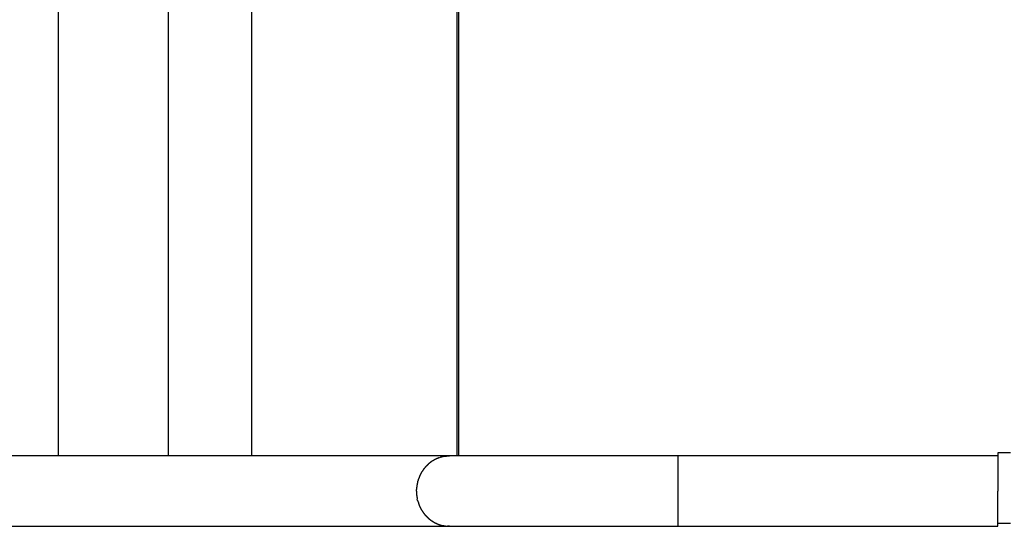
# Model space of a CAD drawing. Extents: x -46.8 to 46.8, y -28.3 to 28.3.
# Drawn here: x -27.3 to -22.5, y 4.7 to 7.2 of the extents above; entities that cross this region are included whole.
import ezdxf

# ---------------------------------------------------------------- set-up
doc = ezdxf.new("R2010")
doc.units = 0
doc.layers.get('0').update_dxf_attribs({"linetype": 'CONTINUOUS'})

msp = doc.modelspace()

# ---------------------------------------------------------------- linework, layer by layer
at = {"color": 0}
for points in [[(-27.0849, 5.0589), (-27.0849, 9.2418)], [(-26.5568, 5.0589), (-26.5568, 9.2418)], [(-26.1568, 5.0589), (-26.1568, 9.2418)], [(-25.1719, 5.0589), (-25.1719, 9.2418)], [(-25.1628, 5.0589), (-25.1628, 9.2418)], [(-25.2085, 5.0589), (-36.2876, 5.0589)], [(-25.2278, 5.0569), (-25.2278, 5.0569), (-25.2284, 5.0567), (-25.2293, 5.0567), (-25.2302, 5.0566), (-25.2311, 5.0566), (-25.232, 5.0563), (-25.2329, 5.0563), (-25.2338, 5.0562), (-25.235, 5.0562), (-25.2359, 5.0559), (-25.2368, 5.0559), (-25.2377, 5.0556), (-25.2388, 5.0556), (-25.2397, 5.0553), (-25.2406, 5.0553), (-25.2415, 5.0551), (-25.2424, 5.0551)], [(-25.2278, 5.0569), (-25.2278, 5.0569), (-25.2284, 5.0567), (-25.2293, 5.0567), (-25.2302, 5.0566), (-25.2311, 5.0566), (-25.232, 5.0563), (-25.2329, 5.0563), (-25.2338, 5.0562), (-25.235, 5.0562), (-25.2359, 5.0559), (-25.2368, 5.0559), (-25.2377, 5.0556), (-25.2388, 5.0556), (-25.2397, 5.0553), (-25.2406, 5.0553), (-25.2415, 5.0551), (-25.2424, 5.0551)], [(-25.2084, 5.0583), (-25.2084, 5.0583), (-25.2092, 5.0581), (-25.2102, 5.0581), (-25.2113, 5.058), (-25.2125, 5.058), (-25.2137, 5.0577), (-25.215, 5.0577), (-25.2162, 5.0577), (-25.2177, 5.0577), (-25.2189, 5.0574), (-25.2203, 5.0574), (-25.2215, 5.0572), (-25.2229, 5.0572), (-25.224, 5.0571), (-25.2252, 5.0571), (-25.2262, 5.0571), (-25.2273, 5.0571)], [(-25.2084, 5.0583), (-25.2084, 5.0583), (-25.2092, 5.0581), (-25.2102, 5.0581), (-25.2113, 5.058), (-25.2125, 5.058), (-25.2137, 5.0577), (-25.215, 5.0577), (-25.2162, 5.0577), (-25.2177, 5.0577), (-25.2189, 5.0574), (-25.2203, 5.0574), (-25.2215, 5.0572), (-25.2229, 5.0572), (-25.224, 5.0571), (-25.2252, 5.0571), (-25.2262, 5.0571), (-25.2273, 5.0571)], [(-24.1105, 5.0589), (-25.2085, 5.0589)], [(-24.1105, 4.8903), (-24.1105, 5.0589)], [(-22.5759, 5.0589), (-24.1105, 5.0589)], [(-22.5759, 5.0738), (-22.5759, 4.8903)], [(-22.5149, 5.0738), (-22.5759, 5.0738)], [(-25.3193, 5.0108), (-25.3193, 5.0108), (-25.3195, 5.0103), (-25.3198, 5.01), (-25.3201, 5.0097), (-25.3204, 5.0094), (-25.3207, 5.0088), (-25.3212, 5.0085), (-25.3215, 5.008), (-25.3221, 5.0077), (-25.3224, 5.0071), (-25.3229, 5.0067), (-25.3232, 5.0061), (-25.3238, 5.0058), (-25.3241, 5.0052), (-25.3244, 5.0049), (-25.3247, 5.0045), (-25.3252, 5.0042)], [(-25.3193, 5.0108), (-25.3193, 5.0108), (-25.3195, 5.0103), (-25.3198, 5.01), (-25.3201, 5.0097), (-25.3204, 5.0094), (-25.3207, 5.0088), (-25.3212, 5.0085), (-25.3215, 5.008), (-25.3221, 5.0077), (-25.3224, 5.0071), (-25.3229, 5.0067), (-25.3232, 5.0061), (-25.3238, 5.0058), (-25.3241, 5.0052), (-25.3244, 5.0049), (-25.3247, 5.0045), (-25.3252, 5.0042)], [(-25.3131, 5.0169), (-25.3131, 5.0169), (-25.3133, 5.0164), (-25.3136, 5.0161), (-25.3139, 5.0157), (-25.3143, 5.0154), (-25.3146, 5.0148), (-25.3152, 5.0145), (-25.3157, 5.0139), (-25.3163, 5.0136), (-25.3166, 5.013), (-25.3172, 5.0125), (-25.3175, 5.0119), (-25.3181, 5.0116), (-25.3184, 5.0112), (-25.3188, 5.0109), (-25.3191, 5.0106), (-25.3196, 5.0104)], [(-25.3131, 5.0169), (-25.3131, 5.0169), (-25.3133, 5.0164), (-25.3136, 5.0161), (-25.3139, 5.0157), (-25.3143, 5.0154), (-25.3146, 5.0148), (-25.3152, 5.0145), (-25.3157, 5.0139), (-25.3163, 5.0136), (-25.3166, 5.013), (-25.3172, 5.0125), (-25.3175, 5.0119), (-25.3181, 5.0116), (-25.3184, 5.0112), (-25.3188, 5.0109), (-25.3191, 5.0106), (-25.3196, 5.0104)], [(-25.3061, 5.0233), (-25.3061, 5.0233), (-25.3064, 5.0229), (-25.3068, 5.0226), (-25.3071, 5.0222), (-25.3077, 5.0219), (-25.308, 5.0213), (-25.3086, 5.021), (-25.3091, 5.0204), (-25.3097, 5.0201), (-25.31, 5.0195), (-25.3106, 5.0191), (-25.311, 5.0185), (-25.3116, 5.0182), (-25.3119, 5.0178), (-25.3123, 5.0175), (-25.3126, 5.0172), (-25.3131, 5.017)], [(-25.3061, 5.0233), (-25.3061, 5.0233), (-25.3064, 5.0229), (-25.3068, 5.0226), (-25.3071, 5.0222), (-25.3077, 5.0219), (-25.308, 5.0213), (-25.3086, 5.021), (-25.3091, 5.0204), (-25.3097, 5.0201), (-25.31, 5.0195), (-25.3106, 5.0191), (-25.311, 5.0185), (-25.3116, 5.0182), (-25.3119, 5.0178), (-25.3123, 5.0175), (-25.3126, 5.0172), (-25.3131, 5.017)], [(-25.2989, 5.0287), (-25.2989, 5.0287), (-25.2992, 5.0283), (-25.2996, 5.028), (-25.2999, 5.0277), (-25.3005, 5.0274), (-25.3008, 5.0268), (-25.3014, 5.0265), (-25.302, 5.0262), (-25.3026, 5.0259), (-25.3029, 5.0253), (-25.3035, 5.025), (-25.304, 5.0245), (-25.3046, 5.0242), (-25.3049, 5.0239), (-25.3054, 5.0236), (-25.3057, 5.0233), (-25.3063, 5.0231)], [(-25.2989, 5.0287), (-25.2989, 5.0287), (-25.2992, 5.0283), (-25.2996, 5.028), (-25.2999, 5.0277), (-25.3005, 5.0274), (-25.3008, 5.0268), (-25.3014, 5.0265), (-25.302, 5.0262), (-25.3026, 5.0259), (-25.3029, 5.0253), (-25.3035, 5.025), (-25.304, 5.0245), (-25.3046, 5.0242), (-25.3049, 5.0239), (-25.3054, 5.0236), (-25.3057, 5.0233), (-25.3063, 5.0231)], [(-25.2916, 5.034), (-25.2916, 5.034), (-25.2919, 5.0337), (-25.2923, 5.0334), (-25.2926, 5.0331), (-25.2932, 5.0328), (-25.2935, 5.0323), (-25.2941, 5.032), (-25.2947, 5.0317), (-25.2953, 5.0314), (-25.2956, 5.0309), (-25.2962, 5.0306), (-25.2967, 5.0303), (-25.2973, 5.03), (-25.2976, 5.0297), (-25.2982, 5.0294), (-25.2985, 5.0291), (-25.2991, 5.029)], [(-25.2916, 5.034), (-25.2916, 5.034), (-25.2919, 5.0337), (-25.2923, 5.0334), (-25.2926, 5.0331), (-25.2932, 5.0328), (-25.2935, 5.0323), (-25.2941, 5.032), (-25.2947, 5.0317), (-25.2953, 5.0314), (-25.2956, 5.0309), (-25.2962, 5.0306), (-25.2967, 5.0303), (-25.2973, 5.03), (-25.2976, 5.0297), (-25.2982, 5.0294), (-25.2985, 5.0291), (-25.2991, 5.029)], [(-25.284, 5.0384), (-25.284, 5.0384), (-25.2843, 5.0381), (-25.2847, 5.0378), (-25.285, 5.0375), (-25.2856, 5.0372), (-25.2859, 5.0369), (-25.2865, 5.0366), (-25.287, 5.0363), (-25.2876, 5.036), (-25.2879, 5.0357), (-25.2885, 5.0354), (-25.2888, 5.0351), (-25.2894, 5.0348), (-25.2897, 5.0345), (-25.2903, 5.0342), (-25.2906, 5.0339), (-25.2912, 5.0338)], [(-25.284, 5.0384), (-25.284, 5.0384), (-25.2843, 5.0381), (-25.2847, 5.0378), (-25.285, 5.0375), (-25.2856, 5.0372), (-25.2859, 5.0369), (-25.2865, 5.0366), (-25.287, 5.0363), (-25.2876, 5.036), (-25.2879, 5.0357), (-25.2885, 5.0354), (-25.2888, 5.0351), (-25.2894, 5.0348), (-25.2897, 5.0345), (-25.2903, 5.0342), (-25.2906, 5.0339), (-25.2912, 5.0338)], [(-25.2759, 5.0427), (-25.2759, 5.0427), (-25.2762, 5.0424), (-25.2767, 5.0421), (-25.277, 5.0418), (-25.2776, 5.0416), (-25.2779, 5.0413), (-25.2785, 5.041), (-25.2791, 5.0407), (-25.2797, 5.0405), (-25.28, 5.0402), (-25.2806, 5.0399), (-25.2811, 5.0396), (-25.2817, 5.0394), (-25.282, 5.0391), (-25.2826, 5.0388), (-25.2831, 5.0385), (-25.2837, 5.0385)], [(-25.2759, 5.0427), (-25.2759, 5.0427), (-25.2762, 5.0424), (-25.2767, 5.0421), (-25.277, 5.0418), (-25.2776, 5.0416), (-25.2779, 5.0413), (-25.2785, 5.041), (-25.2791, 5.0407), (-25.2797, 5.0405), (-25.28, 5.0402), (-25.2806, 5.0399), (-25.2811, 5.0396), (-25.2817, 5.0394), (-25.282, 5.0391), (-25.2826, 5.0388), (-25.2831, 5.0385), (-25.2837, 5.0385)], [(-25.2674, 5.0467), (-25.2674, 5.0467), (-25.2677, 5.0464), (-25.2682, 5.0462), (-25.2685, 5.0459), (-25.2691, 5.0459), (-25.2696, 5.0456), (-25.2702, 5.0453), (-25.2708, 5.045), (-25.2714, 5.045), (-25.2719, 5.0447), (-25.2725, 5.0444), (-25.2731, 5.0441), (-25.2737, 5.0438), (-25.274, 5.0435), (-25.2746, 5.0433), (-25.2751, 5.043), (-25.2757, 5.043)], [(-25.2674, 5.0467), (-25.2674, 5.0467), (-25.2677, 5.0464), (-25.2682, 5.0462), (-25.2685, 5.0459), (-25.2691, 5.0459), (-25.2696, 5.0456), (-25.2702, 5.0453), (-25.2708, 5.045), (-25.2714, 5.045), (-25.2719, 5.0447), (-25.2725, 5.0444), (-25.2731, 5.0441), (-25.2737, 5.0438), (-25.274, 5.0435), (-25.2746, 5.0433), (-25.2751, 5.043), (-25.2757, 5.043)], [(-25.2595, 5.0501), (-25.2595, 5.0501), (-25.2598, 5.0498), (-25.2602, 5.0496), (-25.2605, 5.0493), (-25.2611, 5.0493), (-25.2616, 5.049), (-25.2622, 5.0487), (-25.2628, 5.0484), (-25.2634, 5.0482), (-25.2639, 5.0479), (-25.2645, 5.0476), (-25.2651, 5.0473), (-25.2657, 5.047), (-25.266, 5.0467), (-25.2666, 5.0466), (-25.2669, 5.0464), (-25.2675, 5.0464)], [(-25.2595, 5.0501), (-25.2595, 5.0501), (-25.2598, 5.0498), (-25.2602, 5.0496), (-25.2605, 5.0493), (-25.2611, 5.0493), (-25.2616, 5.049), (-25.2622, 5.0487), (-25.2628, 5.0484), (-25.2634, 5.0482), (-25.2639, 5.0479), (-25.2645, 5.0476), (-25.2651, 5.0473), (-25.2657, 5.047), (-25.266, 5.0467), (-25.2666, 5.0466), (-25.2669, 5.0464), (-25.2675, 5.0464)], [(-25.2594, 5.0499), (-25.252, 5.0526)], [(-25.2424, 5.055), (-25.2424, 5.055), (-25.2427, 5.0547), (-25.2433, 5.0546), (-25.2439, 5.0543), (-25.2445, 5.0543), (-25.2451, 5.054), (-25.2457, 5.0539), (-25.2463, 5.0536), (-25.247, 5.0536), (-25.2476, 5.0533), (-25.2482, 5.0531), (-25.2488, 5.0528), (-25.2494, 5.0528), (-25.2499, 5.0525), (-25.2505, 5.0525), (-25.2511, 5.0524), (-25.2517, 5.0524)], [(-25.2424, 5.055), (-25.2424, 5.055), (-25.2427, 5.0547), (-25.2433, 5.0546), (-25.2439, 5.0543), (-25.2445, 5.0543), (-25.2451, 5.054), (-25.2457, 5.0539), (-25.2463, 5.0536), (-25.247, 5.0536), (-25.2476, 5.0533), (-25.2482, 5.0531), (-25.2488, 5.0528), (-25.2494, 5.0528), (-25.2499, 5.0525), (-25.2505, 5.0525), (-25.2511, 5.0524), (-25.2517, 5.0524)], [(-25.3495, 4.9667), (-25.3495, 4.9667), (-25.3495, 4.9661), (-25.3497, 4.9657), (-25.3498, 4.9651), (-25.3501, 4.9648), (-25.3503, 4.9642), (-25.3506, 4.9637), (-25.3509, 4.9631), (-25.3512, 4.9628), (-25.3512, 4.9622), (-25.3515, 4.9616), (-25.3518, 4.961), (-25.3521, 4.9607), (-25.3521, 4.9601), (-25.3524, 4.9598), (-25.3526, 4.9594), (-25.3529, 4.9591)], [(-25.3495, 4.9667), (-25.3495, 4.9667), (-25.3495, 4.9661), (-25.3497, 4.9657), (-25.3498, 4.9651), (-25.3501, 4.9648), (-25.3503, 4.9642), (-25.3506, 4.9637), (-25.3509, 4.9631), (-25.3512, 4.9628), (-25.3512, 4.9622), (-25.3515, 4.9616), (-25.3518, 4.961), (-25.3521, 4.9607), (-25.3521, 4.9601), (-25.3524, 4.9598), (-25.3526, 4.9594), (-25.3529, 4.9591)], [(-25.3456, 4.9745), (-25.3456, 4.9745), (-25.3456, 4.9739), (-25.3458, 4.9736), (-25.346, 4.973), (-25.3463, 4.9727), (-25.3466, 4.9721), (-25.3469, 4.9716), (-25.3472, 4.971), (-25.3475, 4.9707), (-25.3478, 4.9701), (-25.3481, 4.9695), (-25.3484, 4.9689), (-25.3487, 4.9686), (-25.3489, 4.968), (-25.3492, 4.9677), (-25.3494, 4.9672), (-25.3497, 4.9669)], [(-25.3456, 4.9745), (-25.3456, 4.9745), (-25.3456, 4.9739), (-25.3458, 4.9736), (-25.346, 4.973), (-25.3463, 4.9727), (-25.3466, 4.9721), (-25.3469, 4.9716), (-25.3472, 4.971), (-25.3475, 4.9707), (-25.3478, 4.9701), (-25.3481, 4.9695), (-25.3484, 4.9689), (-25.3487, 4.9686), (-25.3489, 4.968), (-25.3492, 4.9677), (-25.3494, 4.9672), (-25.3497, 4.9669)], [(-25.3415, 4.9821), (-25.3415, 4.9821), (-25.3416, 4.9815), (-25.3419, 4.9811), (-25.3422, 4.9805), (-25.3425, 4.9802), (-25.3428, 4.9796), (-25.3431, 4.9791), (-25.3434, 4.9785), (-25.3437, 4.9782), (-25.3438, 4.9776), (-25.3441, 4.9771), (-25.3444, 4.9765), (-25.3447, 4.9762), (-25.3448, 4.9756), (-25.3451, 4.9753), (-25.3453, 4.9749), (-25.3456, 4.9746)], [(-25.3415, 4.9821), (-25.3415, 4.9821), (-25.3416, 4.9815), (-25.3419, 4.9811), (-25.3422, 4.9805), (-25.3425, 4.9802), (-25.3428, 4.9796), (-25.3431, 4.9791), (-25.3434, 4.9785), (-25.3437, 4.9782), (-25.3438, 4.9776), (-25.3441, 4.9771), (-25.3444, 4.9765), (-25.3447, 4.9762), (-25.3448, 4.9756), (-25.3451, 4.9753), (-25.3453, 4.9749), (-25.3456, 4.9746)], [(-25.3362, 4.9899), (-25.3362, 4.9899), (-25.3364, 4.9893), (-25.3367, 4.9889), (-25.337, 4.9883), (-25.3373, 4.988), (-25.3376, 4.9874), (-25.3379, 4.9869), (-25.3382, 4.9863), (-25.3385, 4.986), (-25.3388, 4.9854), (-25.3391, 4.9849), (-25.3394, 4.9843), (-25.3397, 4.984), (-25.34, 4.9834), (-25.3403, 4.9831), (-25.3406, 4.9827), (-25.341, 4.9824)], [(-25.3362, 4.9899), (-25.3362, 4.9899), (-25.3364, 4.9893), (-25.3367, 4.9889), (-25.337, 4.9883), (-25.3373, 4.988), (-25.3376, 4.9874), (-25.3379, 4.9869), (-25.3382, 4.9863), (-25.3385, 4.986), (-25.3388, 4.9854), (-25.3391, 4.9849), (-25.3394, 4.9843), (-25.3397, 4.984), (-25.34, 4.9834), (-25.3403, 4.9831), (-25.3406, 4.9827), (-25.341, 4.9824)], [(-25.3309, 4.9972), (-25.3309, 4.9972), (-25.3311, 4.9966), (-25.3314, 4.9963), (-25.3317, 4.9957), (-25.3321, 4.9954), (-25.3324, 4.9948), (-25.3327, 4.9943), (-25.333, 4.9937), (-25.3336, 4.9934), (-25.3339, 4.9928), (-25.3342, 4.9923), (-25.3345, 4.9917), (-25.335, 4.9914), (-25.3353, 4.9908), (-25.3356, 4.9905), (-25.3359, 4.9901), (-25.3363, 4.9898)], [(-25.3309, 4.9972), (-25.3309, 4.9972), (-25.3311, 4.9966), (-25.3314, 4.9963), (-25.3317, 4.9957), (-25.3321, 4.9954), (-25.3324, 4.9948), (-25.3327, 4.9943), (-25.333, 4.9937), (-25.3336, 4.9934), (-25.3339, 4.9928), (-25.3342, 4.9923), (-25.3345, 4.9917), (-25.335, 4.9914), (-25.3353, 4.9908), (-25.3356, 4.9905), (-25.3359, 4.9901), (-25.3363, 4.9898)], [(-25.3251, 5.0042), (-25.3251, 5.0042), (-25.3253, 5.0036), (-25.3256, 5.0033), (-25.3259, 5.0027), (-25.3263, 5.0024), (-25.3266, 5.0018), (-25.3271, 5.0014), (-25.3274, 5.0008), (-25.328, 5.0005), (-25.3283, 4.9999), (-25.3288, 4.9994), (-25.3291, 4.9988), (-25.3297, 4.9985), (-25.33, 4.9979), (-25.3303, 4.9976), (-25.3306, 4.9973), (-25.3311, 4.997)], [(-25.3251, 5.0042), (-25.3251, 5.0042), (-25.3253, 5.0036), (-25.3256, 5.0033), (-25.3259, 5.0027), (-25.3263, 5.0024), (-25.3266, 5.0018), (-25.3271, 5.0014), (-25.3274, 5.0008), (-25.328, 5.0005), (-25.3283, 4.9999), (-25.3288, 4.9994), (-25.3291, 4.9988), (-25.3297, 4.9985), (-25.33, 4.9979), (-25.3303, 4.9976), (-25.3306, 4.9973), (-25.3311, 4.997)], [(-25.3647, 4.9201), (-25.3647, 4.9201), (-25.3647, 4.9196), (-25.3647, 4.9193), (-25.3647, 4.9187), (-25.3647, 4.9184), (-25.3647, 4.9178), (-25.3647, 4.9173), (-25.3647, 4.9167), (-25.365, 4.9164), (-25.365, 4.9158), (-25.365, 4.9152), (-25.365, 4.9146), (-25.3652, 4.9141), (-25.3652, 4.9135), (-25.3652, 4.9132), (-25.3652, 4.9129), (-25.3654, 4.9127)], [(-25.3647, 4.9201), (-25.3647, 4.9201), (-25.3647, 4.9196), (-25.3647, 4.9193), (-25.3647, 4.9187), (-25.3647, 4.9184), (-25.3647, 4.9178), (-25.3647, 4.9173), (-25.3647, 4.9167), (-25.365, 4.9164), (-25.365, 4.9158), (-25.365, 4.9152), (-25.365, 4.9146), (-25.3652, 4.9141), (-25.3652, 4.9135), (-25.3652, 4.9132), (-25.3652, 4.9129), (-25.3654, 4.9127)], [(-25.3626, 4.9281), (-25.3626, 4.9281), (-25.3626, 4.9276), (-25.3626, 4.9273), (-25.3626, 4.9267), (-25.3627, 4.9264), (-25.3627, 4.9258), (-25.3629, 4.9252), (-25.3629, 4.9246), (-25.3632, 4.9241), (-25.3632, 4.9235), (-25.3634, 4.9229), (-25.3634, 4.9223), (-25.3637, 4.9218), (-25.3637, 4.9212), (-25.3638, 4.9208), (-25.3638, 4.9204), (-25.364, 4.9202)], [(-25.3626, 4.9281), (-25.3626, 4.9281), (-25.3626, 4.9276), (-25.3626, 4.9273), (-25.3626, 4.9267), (-25.3627, 4.9264), (-25.3627, 4.9258), (-25.3629, 4.9252), (-25.3629, 4.9246), (-25.3632, 4.9241), (-25.3632, 4.9235), (-25.3634, 4.9229), (-25.3634, 4.9223), (-25.3637, 4.9218), (-25.3637, 4.9212), (-25.3638, 4.9208), (-25.3638, 4.9204), (-25.364, 4.9202)], [(-25.3612, 4.936), (-25.3612, 4.936), (-25.3612, 4.9355), (-25.3612, 4.9352), (-25.3612, 4.9346), (-25.3613, 4.9343), (-25.3613, 4.9337), (-25.3615, 4.9331), (-25.3615, 4.9325), (-25.3618, 4.932), (-25.3618, 4.9314), (-25.362, 4.9308), (-25.362, 4.9302), (-25.3623, 4.9297), (-25.3623, 4.9291), (-25.3624, 4.9287), (-25.3624, 4.9283), (-25.3626, 4.9281)], [(-25.3612, 4.936), (-25.3612, 4.936), (-25.3612, 4.9355), (-25.3612, 4.9352), (-25.3612, 4.9346), (-25.3613, 4.9343), (-25.3613, 4.9337), (-25.3615, 4.9331), (-25.3615, 4.9325), (-25.3618, 4.932), (-25.3618, 4.9314), (-25.362, 4.9308), (-25.362, 4.9302), (-25.3623, 4.9297), (-25.3623, 4.9291), (-25.3624, 4.9287), (-25.3624, 4.9283), (-25.3626, 4.9281)], [(-25.3585, 4.9433), (-25.3585, 4.9433), (-25.3585, 4.9428), (-25.3585, 4.9425), (-25.3585, 4.9419), (-25.3588, 4.9416), (-25.359, 4.941), (-25.3593, 4.9405), (-25.3596, 4.9399), (-25.3599, 4.9394), (-25.3599, 4.9388), (-25.3602, 4.9382), (-25.3605, 4.9376), (-25.3608, 4.9371), (-25.3608, 4.9365), (-25.3611, 4.9361), (-25.3611, 4.9358), (-25.3613, 4.9356)], [(-25.3585, 4.9433), (-25.3585, 4.9433), (-25.3585, 4.9428), (-25.3585, 4.9425), (-25.3585, 4.9419), (-25.3588, 4.9416), (-25.359, 4.941), (-25.3593, 4.9405), (-25.3596, 4.9399), (-25.3599, 4.9394), (-25.3599, 4.9388), (-25.3602, 4.9382), (-25.3605, 4.9376), (-25.3608, 4.9371), (-25.3608, 4.9365), (-25.3611, 4.9361), (-25.3611, 4.9358), (-25.3613, 4.9356)], [(-25.3563, 4.9511), (-25.3563, 4.9511), (-25.3563, 4.9506), (-25.3566, 4.9503), (-25.3566, 4.9497), (-25.3569, 4.9494), (-25.3569, 4.9488), (-25.3572, 4.9483), (-25.3573, 4.9477), (-25.3576, 4.9472), (-25.3576, 4.9466), (-25.3579, 4.946), (-25.3579, 4.9454), (-25.3582, 4.9449), (-25.3582, 4.9443), (-25.3583, 4.9439), (-25.3583, 4.9435), (-25.3585, 4.9433)], [(-25.3563, 4.9511), (-25.3563, 4.9511), (-25.3563, 4.9506), (-25.3566, 4.9503), (-25.3566, 4.9497), (-25.3569, 4.9494), (-25.3569, 4.9488), (-25.3572, 4.9483), (-25.3573, 4.9477), (-25.3576, 4.9472), (-25.3576, 4.9466), (-25.3579, 4.946), (-25.3579, 4.9454), (-25.3582, 4.9449), (-25.3582, 4.9443), (-25.3583, 4.9439), (-25.3583, 4.9435), (-25.3585, 4.9433)], [(-25.353, 4.9592), (-25.353, 4.9592), (-25.353, 4.9586), (-25.3532, 4.9582), (-25.3532, 4.9576), (-25.3535, 4.9573), (-25.3535, 4.9567), (-25.3538, 4.9561), (-25.354, 4.9555), (-25.3543, 4.9552), (-25.3543, 4.9546), (-25.3546, 4.954), (-25.3547, 4.9534), (-25.355, 4.9531), (-25.355, 4.9525), (-25.3553, 4.9522), (-25.3555, 4.9517), (-25.3558, 4.9514)], [(-25.353, 4.9592), (-25.353, 4.9592), (-25.353, 4.9586), (-25.3532, 4.9582), (-25.3532, 4.9576), (-25.3535, 4.9573), (-25.3535, 4.9567), (-25.3538, 4.9561), (-25.354, 4.9555), (-25.3543, 4.9552), (-25.3543, 4.9546), (-25.3546, 4.954), (-25.3547, 4.9534), (-25.355, 4.9531), (-25.355, 4.9525), (-25.3553, 4.9522), (-25.3555, 4.9517), (-25.3558, 4.9514)], [(-25.3671, 4.8909), (-25.3671, 4.8909), (-25.3669, 4.8897), (-25.3669, 4.8886), (-25.3668, 4.8874), (-25.3668, 4.8863), (-25.3665, 4.885), (-25.3665, 4.8838), (-25.3664, 4.8826), (-25.3664, 4.8814), (-25.3661, 4.8802), (-25.3661, 4.879), (-25.3659, 4.8778), (-25.3659, 4.8767), (-25.3658, 4.8755), (-25.3658, 4.8746), (-25.3658, 4.8737), (-25.3658, 4.873)], [(-25.3671, 4.8909), (-25.3671, 4.8909), (-25.3669, 4.8897), (-25.3669, 4.8886), (-25.3668, 4.8874), (-25.3668, 4.8863), (-25.3665, 4.885), (-25.3665, 4.8838), (-25.3664, 4.8826), (-25.3664, 4.8814), (-25.3661, 4.8802), (-25.3661, 4.879), (-25.3659, 4.8778), (-25.3659, 4.8767), (-25.3658, 4.8755), (-25.3658, 4.8746), (-25.3658, 4.8737), (-25.3658, 4.873)], [(-25.3669, 4.8903), (-25.3668, 4.8975)], [(-25.3661, 4.9047), (-25.3661, 4.9047), (-25.3661, 4.9042), (-25.3661, 4.9039), (-25.3661, 4.9035), (-25.3661, 4.9032), (-25.3661, 4.9026), (-25.3661, 4.9022), (-25.3661, 4.9016), (-25.3664, 4.9013), (-25.3664, 4.9007), (-25.3664, 4.9001), (-25.3664, 4.8995), (-25.3666, 4.8992), (-25.3666, 4.8986), (-25.3666, 4.8983), (-25.3666, 4.8979), (-25.3668, 4.8976)], [(-25.3661, 4.9047), (-25.3661, 4.9047), (-25.3661, 4.9042), (-25.3661, 4.9039), (-25.3661, 4.9035), (-25.3661, 4.9032), (-25.3661, 4.9026), (-25.3661, 4.9022), (-25.3661, 4.9016), (-25.3664, 4.9013), (-25.3664, 4.9007), (-25.3664, 4.9001), (-25.3664, 4.8995), (-25.3666, 4.8992), (-25.3666, 4.8986), (-25.3666, 4.8983), (-25.3666, 4.8979), (-25.3668, 4.8976)], [(-25.3654, 4.9121), (-25.3654, 4.9121), (-25.3654, 4.9116), (-25.3654, 4.9113), (-25.3654, 4.9108), (-25.3654, 4.9105), (-25.3654, 4.9099), (-25.3654, 4.9094), (-25.3654, 4.9088), (-25.3657, 4.9085), (-25.3657, 4.9079), (-25.3657, 4.9073), (-25.3657, 4.9067), (-25.3659, 4.9064), (-25.3659, 4.9058), (-25.3659, 4.9055), (-25.3659, 4.9052), (-25.3661, 4.905)], [(-25.3654, 4.9121), (-25.3654, 4.9121), (-25.3654, 4.9116), (-25.3654, 4.9113), (-25.3654, 4.9108), (-25.3654, 4.9105), (-25.3654, 4.9099), (-25.3654, 4.9094), (-25.3654, 4.9088), (-25.3657, 4.9085), (-25.3657, 4.9079), (-25.3657, 4.9073), (-25.3657, 4.9067), (-25.3659, 4.9064), (-25.3659, 4.9058), (-25.3659, 4.9055), (-25.3659, 4.9052), (-25.3661, 4.905)], [(-25.3659, 4.8734), (-25.3659, 4.8734), (-25.3657, 4.8725), (-25.3657, 4.8717), (-25.3656, 4.8708), (-25.3656, 4.8701), (-25.3653, 4.8692), (-25.3653, 4.8683), (-25.3652, 4.8674), (-25.3652, 4.8667), (-25.3649, 4.8658), (-25.3649, 4.8649), (-25.3646, 4.864), (-25.3646, 4.8634), (-25.3643, 4.8625), (-25.3643, 4.8619), (-25.3642, 4.8613), (-25.3642, 4.8607)], [(-25.3659, 4.8734), (-25.3659, 4.8734), (-25.3657, 4.8725), (-25.3657, 4.8717), (-25.3656, 4.8708), (-25.3656, 4.8701), (-25.3653, 4.8692), (-25.3653, 4.8683), (-25.3652, 4.8674), (-25.3652, 4.8667), (-25.3649, 4.8658), (-25.3649, 4.8649), (-25.3646, 4.864), (-25.3646, 4.8634), (-25.3643, 4.8625), (-25.3643, 4.8619), (-25.3642, 4.8613), (-25.3642, 4.8607)], [(-24.1105, 4.7218), (-24.1105, 4.8903)], [(-22.5759, 4.7218), (-22.5759, 4.8903)], [(-22.5759, 4.8903), (-22.5759, 4.8903)], [(-25.3641, 4.8609), (-25.3641, 4.8609), (-25.3639, 4.8603), (-25.3639, 4.8599), (-25.3638, 4.8593), (-25.3638, 4.8589), (-25.3635, 4.8581), (-25.3635, 4.8575), (-25.3635, 4.8569), (-25.3635, 4.8563), (-25.3632, 4.8555), (-25.3632, 4.8549), (-25.363, 4.8543), (-25.363, 4.8537), (-25.3629, 4.8531), (-25.3629, 4.8525), (-25.3629, 4.8521), (-25.3629, 4.8518)], [(-25.3641, 4.8609), (-25.3641, 4.8609), (-25.3639, 4.8603), (-25.3639, 4.8599), (-25.3638, 4.8593), (-25.3638, 4.8589), (-25.3635, 4.8581), (-25.3635, 4.8575), (-25.3635, 4.8569), (-25.3635, 4.8563), (-25.3632, 4.8555), (-25.3632, 4.8549), (-25.363, 4.8543), (-25.363, 4.8537), (-25.3629, 4.8531), (-25.3629, 4.8525), (-25.3629, 4.8521), (-25.3629, 4.8518)], [(-25.3611, 4.845), (-25.3629, 4.852)], [(-25.3609, 4.8451), (-25.3609, 4.8451), (-25.3607, 4.8446), (-25.3607, 4.8443), (-25.3605, 4.8437), (-25.3605, 4.8434), (-25.3602, 4.8428), (-25.3601, 4.8423), (-25.3598, 4.8417), (-25.3598, 4.8412), (-25.3595, 4.8406), (-25.3593, 4.84), (-25.359, 4.8394), (-25.359, 4.8389), (-25.3588, 4.8383), (-25.3588, 4.838), (-25.3588, 4.8377), (-25.3588, 4.8375)], [(-25.3609, 4.8451), (-25.3609, 4.8451), (-25.3607, 4.8446), (-25.3607, 4.8443), (-25.3605, 4.8437), (-25.3605, 4.8434), (-25.3602, 4.8428), (-25.3601, 4.8423), (-25.3598, 4.8417), (-25.3598, 4.8412), (-25.3595, 4.8406), (-25.3593, 4.84), (-25.359, 4.8394), (-25.359, 4.8389), (-25.3588, 4.8383), (-25.3588, 4.838), (-25.3588, 4.8377), (-25.3588, 4.8375)], [(-25.3585, 4.8377), (-25.3585, 4.8377), (-25.3582, 4.8371), (-25.3581, 4.8367), (-25.3578, 4.8361), (-25.3578, 4.8357), (-25.3575, 4.8351), (-25.3575, 4.8345), (-25.3572, 4.8339), (-25.3572, 4.8334), (-25.3569, 4.8328), (-25.3569, 4.8322), (-25.3566, 4.8316), (-25.3566, 4.831), (-25.3563, 4.8304), (-25.3563, 4.83), (-25.3561, 4.8296), (-25.3561, 4.8293)], [(-25.3585, 4.8377), (-25.3585, 4.8377), (-25.3582, 4.8371), (-25.3581, 4.8367), (-25.3578, 4.8361), (-25.3578, 4.8357), (-25.3575, 4.8351), (-25.3575, 4.8345), (-25.3572, 4.8339), (-25.3572, 4.8334), (-25.3569, 4.8328), (-25.3569, 4.8322), (-25.3566, 4.8316), (-25.3566, 4.831), (-25.3563, 4.8304), (-25.3563, 4.83), (-25.3561, 4.8296), (-25.3561, 4.8293)], [(-25.3562, 4.8294), (-25.3562, 4.8294), (-25.3559, 4.8288), (-25.3557, 4.8284), (-25.3554, 4.8278), (-25.3554, 4.8275), (-25.3551, 4.8269), (-25.3548, 4.8263), (-25.3545, 4.8257), (-25.3545, 4.8254), (-25.3542, 4.8248), (-25.3539, 4.8242), (-25.3536, 4.8236), (-25.3535, 4.8231), (-25.3532, 4.8225), (-25.3531, 4.8222), (-25.3529, 4.8218), (-25.3529, 4.8215)], [(-25.3562, 4.8294), (-25.3562, 4.8294), (-25.3559, 4.8288), (-25.3557, 4.8284), (-25.3554, 4.8278), (-25.3554, 4.8275), (-25.3551, 4.8269), (-25.3548, 4.8263), (-25.3545, 4.8257), (-25.3545, 4.8254), (-25.3542, 4.8248), (-25.3539, 4.8242), (-25.3536, 4.8236), (-25.3535, 4.8231), (-25.3532, 4.8225), (-25.3531, 4.8222), (-25.3529, 4.8218), (-25.3529, 4.8215)], [(-25.3532, 4.8215), (-25.3532, 4.8215), (-25.3529, 4.8209), (-25.3527, 4.8205), (-25.3524, 4.8199), (-25.3523, 4.8196), (-25.352, 4.819), (-25.3517, 4.8185), (-25.3514, 4.8179), (-25.3514, 4.8176), (-25.3511, 4.817), (-25.3508, 4.8164), (-25.3505, 4.8158), (-25.3503, 4.8155), (-25.35, 4.8149), (-25.3499, 4.8146), (-25.3497, 4.8141), (-25.3497, 4.8138)], [(-25.3532, 4.8215), (-25.3532, 4.8215), (-25.3529, 4.8209), (-25.3527, 4.8205), (-25.3524, 4.8199), (-25.3523, 4.8196), (-25.352, 4.819), (-25.3517, 4.8185), (-25.3514, 4.8179), (-25.3514, 4.8176), (-25.3511, 4.817), (-25.3508, 4.8164), (-25.3505, 4.8158), (-25.3503, 4.8155), (-25.35, 4.8149), (-25.3499, 4.8146), (-25.3497, 4.8141), (-25.3497, 4.8138)], [(-25.3497, 4.8139), (-25.3497, 4.8139), (-25.3494, 4.8133), (-25.3492, 4.8128), (-25.3489, 4.8122), (-25.3488, 4.8119), (-25.3485, 4.8113), (-25.3482, 4.8107), (-25.3479, 4.8101), (-25.3476, 4.8098), (-25.3473, 4.8092), (-25.347, 4.8086), (-25.3467, 4.808), (-25.3464, 4.8076), (-25.3461, 4.807), (-25.3459, 4.8067), (-25.3457, 4.8062), (-25.3457, 4.8059)], [(-25.3497, 4.8139), (-25.3497, 4.8139), (-25.3494, 4.8133), (-25.3492, 4.8128), (-25.3489, 4.8122), (-25.3488, 4.8119), (-25.3485, 4.8113), (-25.3482, 4.8107), (-25.3479, 4.8101), (-25.3476, 4.8098), (-25.3473, 4.8092), (-25.347, 4.8086), (-25.3467, 4.808), (-25.3464, 4.8076), (-25.3461, 4.807), (-25.3459, 4.8067), (-25.3457, 4.8062), (-25.3457, 4.8059)], [(-25.3454, 4.806), (-25.3454, 4.806), (-25.3451, 4.8054), (-25.3449, 4.805), (-25.3446, 4.8044), (-25.3445, 4.8041), (-25.3442, 4.8035), (-25.3439, 4.8029), (-25.3436, 4.8023), (-25.3434, 4.802), (-25.3429, 4.8014), (-25.3426, 4.8008), (-25.3423, 4.8002), (-25.342, 4.7998), (-25.3417, 4.7992), (-25.3414, 4.7989), (-25.3411, 4.7984), (-25.3409, 4.7981)], [(-25.3454, 4.806), (-25.3454, 4.806), (-25.3451, 4.8054), (-25.3449, 4.805), (-25.3446, 4.8044), (-25.3445, 4.8041), (-25.3442, 4.8035), (-25.3439, 4.8029), (-25.3436, 4.8023), (-25.3434, 4.802), (-25.3429, 4.8014), (-25.3426, 4.8008), (-25.3423, 4.8002), (-25.342, 4.7998), (-25.3417, 4.7992), (-25.3414, 4.7989), (-25.3411, 4.7984), (-25.3409, 4.7981)], [(-25.3409, 4.7982), (-25.3409, 4.7982), (-25.3406, 4.7976), (-25.3403, 4.7973), (-25.34, 4.7967), (-25.3397, 4.7964), (-25.3394, 4.7958), (-25.3391, 4.7955), (-25.3388, 4.7949), (-25.3385, 4.7946), (-25.3382, 4.794), (-25.3379, 4.7935), (-25.3376, 4.7929), (-25.3373, 4.7926), (-25.337, 4.792), (-25.3367, 4.7917), (-25.3364, 4.7914), (-25.3363, 4.7911)], [(-25.3409, 4.7982), (-25.3409, 4.7982), (-25.3406, 4.7976), (-25.3403, 4.7973), (-25.34, 4.7967), (-25.3397, 4.7964), (-25.3394, 4.7958), (-25.3391, 4.7955), (-25.3388, 4.7949), (-25.3385, 4.7946), (-25.3382, 4.794), (-25.3379, 4.7935), (-25.3376, 4.7929), (-25.3373, 4.7926), (-25.337, 4.792), (-25.3367, 4.7917), (-25.3364, 4.7914), (-25.3363, 4.7911)], [(-25.3363, 4.7909), (-25.3363, 4.7909), (-25.3359, 4.7903), (-25.3356, 4.79), (-25.3353, 4.7894), (-25.335, 4.7891), (-25.3345, 4.7885), (-25.3342, 4.7882), (-25.3339, 4.7876), (-25.3336, 4.7873), (-25.333, 4.7867), (-25.3327, 4.7862), (-25.3324, 4.7856), (-25.3321, 4.7853), (-25.3318, 4.7847), (-25.3315, 4.7844), (-25.3312, 4.7841), (-25.3311, 4.7838)], [(-25.3363, 4.7909), (-25.3363, 4.7909), (-25.3359, 4.7903), (-25.3356, 4.79), (-25.3353, 4.7894), (-25.335, 4.7891), (-25.3345, 4.7885), (-25.3342, 4.7882), (-25.3339, 4.7876), (-25.3336, 4.7873), (-25.333, 4.7867), (-25.3327, 4.7862), (-25.3324, 4.7856), (-25.3321, 4.7853), (-25.3318, 4.7847), (-25.3315, 4.7844), (-25.3312, 4.7841), (-25.3311, 4.7838)], [(-25.3311, 4.7838), (-25.3311, 4.7838), (-25.3306, 4.7832), (-25.3303, 4.7829), (-25.33, 4.7823), (-25.3297, 4.782), (-25.3291, 4.7814), (-25.3288, 4.7811), (-25.3284, 4.7805), (-25.3281, 4.7802), (-25.3275, 4.7796), (-25.3272, 4.7791), (-25.3267, 4.7785), (-25.3264, 4.7782), (-25.3261, 4.7776), (-25.3258, 4.7773), (-25.3255, 4.777), (-25.3253, 4.7767)], [(-25.3311, 4.7838), (-25.3311, 4.7838), (-25.3306, 4.7832), (-25.3303, 4.7829), (-25.33, 4.7823), (-25.3297, 4.782), (-25.3291, 4.7814), (-25.3288, 4.7811), (-25.3284, 4.7805), (-25.3281, 4.7802), (-25.3275, 4.7796), (-25.3272, 4.7791), (-25.3267, 4.7785), (-25.3264, 4.7782), (-25.3261, 4.7776), (-25.3258, 4.7773), (-25.3255, 4.777), (-25.3253, 4.7767)], [(-25.3251, 4.7765), (-25.3251, 4.7765), (-25.3247, 4.7759), (-25.3244, 4.7756), (-25.3241, 4.7751), (-25.3238, 4.7748), (-25.3232, 4.7742), (-25.3229, 4.7739), (-25.3225, 4.7733), (-25.3222, 4.773), (-25.3216, 4.7724), (-25.3213, 4.7721), (-25.3208, 4.7716), (-25.3205, 4.7713), (-25.3202, 4.7709), (-25.3199, 4.7706), (-25.3196, 4.7703), (-25.3194, 4.7701)], [(-25.3251, 4.7765), (-25.3251, 4.7765), (-25.3247, 4.7759), (-25.3244, 4.7756), (-25.3241, 4.7751), (-25.3238, 4.7748), (-25.3232, 4.7742), (-25.3229, 4.7739), (-25.3225, 4.7733), (-25.3222, 4.773), (-25.3216, 4.7724), (-25.3213, 4.7721), (-25.3208, 4.7716), (-25.3205, 4.7713), (-25.3202, 4.7709), (-25.3199, 4.7706), (-25.3196, 4.7703), (-25.3194, 4.7701)], [(-25.3195, 4.7702), (-25.3195, 4.7702), (-25.319, 4.7698), (-25.3187, 4.7695), (-25.3182, 4.7691), (-25.3179, 4.7688), (-25.3173, 4.7682), (-25.3168, 4.7679), (-25.3162, 4.7673), (-25.3159, 4.767), (-25.3153, 4.7664), (-25.3148, 4.766), (-25.3142, 4.7654), (-25.3139, 4.7651), (-25.3133, 4.7647), (-25.313, 4.7644), (-25.3127, 4.7641), (-25.3125, 4.7639)], [(-25.3195, 4.7702), (-25.3195, 4.7702), (-25.319, 4.7698), (-25.3187, 4.7695), (-25.3182, 4.7691), (-25.3179, 4.7688), (-25.3173, 4.7682), (-25.3168, 4.7679), (-25.3162, 4.7673), (-25.3159, 4.767), (-25.3153, 4.7664), (-25.3148, 4.766), (-25.3142, 4.7654), (-25.3139, 4.7651), (-25.3133, 4.7647), (-25.313, 4.7644), (-25.3127, 4.7641), (-25.3125, 4.7639)], [(-25.313, 4.7638), (-25.313, 4.7638), (-25.3125, 4.7634), (-25.3122, 4.7631), (-25.3118, 4.7627), (-25.3115, 4.7624), (-25.3109, 4.7618), (-25.3106, 4.7615), (-25.31, 4.7609), (-25.3097, 4.7606), (-25.3091, 4.76), (-25.3086, 4.7596), (-25.308, 4.759), (-25.3077, 4.7587), (-25.3071, 4.7583), (-25.3068, 4.758), (-25.3064, 4.7577), (-25.3061, 4.7575)], [(-25.313, 4.7638), (-25.313, 4.7638), (-25.3125, 4.7634), (-25.3122, 4.7631), (-25.3118, 4.7627), (-25.3115, 4.7624), (-25.3109, 4.7618), (-25.3106, 4.7615), (-25.31, 4.7609), (-25.3097, 4.7606), (-25.3091, 4.76), (-25.3086, 4.7596), (-25.308, 4.759), (-25.3077, 4.7587), (-25.3071, 4.7583), (-25.3068, 4.758), (-25.3064, 4.7577), (-25.3061, 4.7575)], [(-25.3062, 4.7576), (-25.3062, 4.7576), (-25.3056, 4.7571), (-25.3053, 4.7568), (-25.3048, 4.7565), (-25.3045, 4.7562), (-25.3039, 4.7556), (-25.3034, 4.7553), (-25.3028, 4.755), (-25.3025, 4.7547), (-25.3019, 4.7541), (-25.3013, 4.7538), (-25.3007, 4.7534), (-25.3004, 4.7531), (-25.2998, 4.7528), (-25.2995, 4.7525), (-25.299, 4.7522), (-25.2987, 4.752)], [(-25.3062, 4.7576), (-25.3062, 4.7576), (-25.3056, 4.7571), (-25.3053, 4.7568), (-25.3048, 4.7565), (-25.3045, 4.7562), (-25.3039, 4.7556), (-25.3034, 4.7553), (-25.3028, 4.755), (-25.3025, 4.7547), (-25.3019, 4.7541), (-25.3013, 4.7538), (-25.3007, 4.7534), (-25.3004, 4.7531), (-25.2998, 4.7528), (-25.2995, 4.7525), (-25.299, 4.7522), (-25.2987, 4.752)], [(-25.2986, 4.7519), (-25.2986, 4.7519), (-25.298, 4.7515), (-25.2977, 4.7512), (-25.2971, 4.7509), (-25.2968, 4.7506), (-25.2962, 4.7502), (-25.2957, 4.7499), (-25.2951, 4.7496), (-25.2948, 4.7493), (-25.2942, 4.7488), (-25.2936, 4.7485), (-25.293, 4.7482), (-25.2927, 4.7479), (-25.2921, 4.7476), (-25.2918, 4.7473), (-25.2915, 4.747), (-25.2912, 4.7469)], [(-25.2986, 4.7519), (-25.2986, 4.7519), (-25.298, 4.7515), (-25.2977, 4.7512), (-25.2971, 4.7509), (-25.2968, 4.7506), (-25.2962, 4.7502), (-25.2957, 4.7499), (-25.2951, 4.7496), (-25.2948, 4.7493), (-25.2942, 4.7488), (-25.2936, 4.7485), (-25.293, 4.7482), (-25.2927, 4.7479), (-25.2921, 4.7476), (-25.2918, 4.7473), (-25.2915, 4.747), (-25.2912, 4.7469)], [(-25.2914, 4.7471), (-25.2914, 4.7471), (-25.2908, 4.7467), (-25.2905, 4.7464), (-25.2899, 4.7461), (-25.2896, 4.7458), (-25.289, 4.7453), (-25.2884, 4.745), (-25.2878, 4.7447), (-25.2873, 4.7444), (-25.2867, 4.7439), (-25.2861, 4.7436), (-25.2855, 4.7433), (-25.285, 4.743), (-25.2844, 4.7427), (-25.2841, 4.7424), (-25.2837, 4.7422), (-25.2834, 4.7422)], [(-25.2914, 4.7471), (-25.2914, 4.7471), (-25.2908, 4.7467), (-25.2905, 4.7464), (-25.2899, 4.7461), (-25.2896, 4.7458), (-25.289, 4.7453), (-25.2884, 4.745), (-25.2878, 4.7447), (-25.2873, 4.7444), (-25.2867, 4.7439), (-25.2861, 4.7436), (-25.2855, 4.7433), (-25.285, 4.743), (-25.2844, 4.7427), (-25.2841, 4.7424), (-25.2837, 4.7422), (-25.2834, 4.7422)], [(-25.2839, 4.742), (-25.2839, 4.742), (-25.2833, 4.7417), (-25.2829, 4.7414), (-25.2823, 4.7411), (-25.2819, 4.7408), (-25.2813, 4.7405), (-25.2807, 4.7402), (-25.2801, 4.7399), (-25.2795, 4.7396), (-25.2789, 4.7393), (-25.2783, 4.739), (-25.2777, 4.7387), (-25.2771, 4.7384), (-25.2765, 4.7381), (-25.2761, 4.738), (-25.2757, 4.7378), (-25.2754, 4.7378)], [(-25.2839, 4.742), (-25.2839, 4.742), (-25.2833, 4.7417), (-25.2829, 4.7414), (-25.2823, 4.7411), (-25.2819, 4.7408), (-25.2813, 4.7405), (-25.2807, 4.7402), (-25.2801, 4.7399), (-25.2795, 4.7396), (-25.2789, 4.7393), (-25.2783, 4.739), (-25.2777, 4.7387), (-25.2771, 4.7384), (-25.2765, 4.7381), (-25.2761, 4.738), (-25.2757, 4.7378), (-25.2754, 4.7378)], [(-25.2757, 4.738), (-25.2757, 4.738), (-25.2751, 4.7377), (-25.2748, 4.7375), (-25.2742, 4.7372), (-25.2739, 4.7371), (-25.2733, 4.7368), (-25.2727, 4.7365), (-25.2721, 4.7362), (-25.2717, 4.736), (-25.2711, 4.7357), (-25.2705, 4.7354), (-25.2699, 4.7351), (-25.2694, 4.7349), (-25.2688, 4.7346), (-25.2685, 4.7345), (-25.2681, 4.7343), (-25.2678, 4.7343)], [(-25.2757, 4.738), (-25.2757, 4.738), (-25.2751, 4.7377), (-25.2748, 4.7375), (-25.2742, 4.7372), (-25.2739, 4.7371), (-25.2733, 4.7368), (-25.2727, 4.7365), (-25.2721, 4.7362), (-25.2717, 4.736), (-25.2711, 4.7357), (-25.2705, 4.7354), (-25.2699, 4.7351), (-25.2694, 4.7349), (-25.2688, 4.7346), (-25.2685, 4.7345), (-25.2681, 4.7343), (-25.2678, 4.7343)], [(-25.2676, 4.7343), (-25.2676, 4.7343), (-25.267, 4.734), (-25.2666, 4.7338), (-25.266, 4.7335), (-25.2656, 4.7335), (-25.265, 4.7332), (-25.2644, 4.7329), (-25.2638, 4.7326), (-25.2633, 4.7324), (-25.2627, 4.7321), (-25.2621, 4.7318), (-25.2615, 4.7315), (-25.2609, 4.7313), (-25.2603, 4.731), (-25.2599, 4.7309), (-25.2595, 4.7307), (-25.2592, 4.7307)], [(-25.2676, 4.7343), (-25.2676, 4.7343), (-25.267, 4.734), (-25.2666, 4.7338), (-25.266, 4.7335), (-25.2656, 4.7335), (-25.265, 4.7332), (-25.2644, 4.7329), (-25.2638, 4.7326), (-25.2633, 4.7324), (-25.2627, 4.7321), (-25.2621, 4.7318), (-25.2615, 4.7315), (-25.2609, 4.7313), (-25.2603, 4.731), (-25.2599, 4.7309), (-25.2595, 4.7307), (-25.2592, 4.7307)], [(-25.259, 4.7308), (-25.259, 4.7308), (-25.2584, 4.7305), (-25.258, 4.7303), (-25.2574, 4.73), (-25.257, 4.73), (-25.2564, 4.7297), (-25.2558, 4.7295), (-25.2552, 4.7292), (-25.2547, 4.7292), (-25.2541, 4.7289), (-25.2535, 4.7286), (-25.2529, 4.7283), (-25.2523, 4.7283), (-25.2517, 4.728), (-25.2513, 4.728), (-25.2509, 4.7278), (-25.2506, 4.7278)], [(-25.259, 4.7308), (-25.259, 4.7308), (-25.2584, 4.7305), (-25.258, 4.7303), (-25.2574, 4.73), (-25.257, 4.73), (-25.2564, 4.7297), (-25.2558, 4.7295), (-25.2552, 4.7292), (-25.2547, 4.7292), (-25.2541, 4.7289), (-25.2535, 4.7286), (-25.2529, 4.7283), (-25.2523, 4.7283), (-25.2517, 4.728), (-25.2513, 4.728), (-25.2509, 4.7278), (-25.2506, 4.7278)], [(-25.2505, 4.7278), (-25.2505, 4.7278), (-25.2499, 4.7275), (-25.2495, 4.7275), (-25.2489, 4.7272), (-25.2486, 4.7272), (-25.248, 4.7269), (-25.2474, 4.7269), (-25.2468, 4.7266), (-25.2463, 4.7266), (-25.2457, 4.7263), (-25.2451, 4.7263), (-25.2445, 4.7261), (-25.2439, 4.7261), (-25.2433, 4.726), (-25.2429, 4.726), (-25.2425, 4.726), (-25.2422, 4.726)], [(-25.2505, 4.7278), (-25.2505, 4.7278), (-25.2499, 4.7275), (-25.2495, 4.7275), (-25.2489, 4.7272), (-25.2486, 4.7272), (-25.248, 4.7269), (-25.2474, 4.7269), (-25.2468, 4.7266), (-25.2463, 4.7266), (-25.2457, 4.7263), (-25.2451, 4.7263), (-25.2445, 4.7261), (-25.2439, 4.7261), (-25.2433, 4.726), (-25.2429, 4.726), (-25.2425, 4.726), (-25.2422, 4.726)], [(-25.2425, 4.7261), (-25.2425, 4.7261), (-25.2419, 4.7259), (-25.2415, 4.7259), (-25.2409, 4.7257), (-25.2405, 4.7257), (-25.2398, 4.7254), (-25.2392, 4.7254), (-25.2386, 4.7251), (-25.238, 4.7251), (-25.2372, 4.7248), (-25.2366, 4.7248), (-25.236, 4.7245), (-25.2354, 4.7245), (-25.2348, 4.7243), (-25.2342, 4.7243), (-25.2338, 4.7243), (-25.2335, 4.7243)], [(-25.2425, 4.7261), (-25.2425, 4.7261), (-25.2419, 4.7259), (-25.2415, 4.7259), (-25.2409, 4.7257), (-25.2405, 4.7257), (-25.2398, 4.7254), (-25.2392, 4.7254), (-25.2386, 4.7251), (-25.238, 4.7251), (-25.2372, 4.7248), (-25.2366, 4.7248), (-25.236, 4.7245), (-25.2354, 4.7245), (-25.2348, 4.7243), (-25.2342, 4.7243), (-25.2338, 4.7243), (-25.2335, 4.7243)], [(-22.5759, 4.7368), (-22.5149, 4.7368)], [(-36.2876, 4.7218), (-25.2085, 4.7218)], [(-25.234, 4.7243), (-25.234, 4.7243), (-25.2334, 4.7241), (-25.233, 4.7241), (-25.2324, 4.724), (-25.232, 4.724), (-25.2313, 4.7237), (-25.2307, 4.7237), (-25.2301, 4.7236), (-25.2295, 4.7236), (-25.2287, 4.7233), (-25.2281, 4.7233), (-25.2275, 4.7231), (-25.2269, 4.7231), (-25.2263, 4.723), (-25.2259, 4.723), (-25.2255, 4.723), (-25.2252, 4.723)], [(-25.234, 4.7243), (-25.234, 4.7243), (-25.2334, 4.7241), (-25.233, 4.7241), (-25.2324, 4.724), (-25.232, 4.724), (-25.2313, 4.7237), (-25.2307, 4.7237), (-25.2301, 4.7236), (-25.2295, 4.7236), (-25.2287, 4.7233), (-25.2281, 4.7233), (-25.2275, 4.7231), (-25.2269, 4.7231), (-25.2263, 4.723), (-25.2259, 4.723), (-25.2255, 4.723), (-25.2252, 4.723)], [(-25.2252, 4.723), (-25.2252, 4.723), (-25.2246, 4.7228), (-25.2242, 4.7228), (-25.2236, 4.7227), (-25.2233, 4.7227), (-25.2227, 4.7224), (-25.2221, 4.7224), (-25.2215, 4.7224), (-25.2212, 4.7224), (-25.2206, 4.7221), (-25.22, 4.7221), (-25.2194, 4.722), (-25.2189, 4.722), (-25.2183, 4.7219), (-25.2177, 4.7219), (-25.2171, 4.7219), (-25.2168, 4.7219)], [(-25.2252, 4.723), (-25.2252, 4.723), (-25.2246, 4.7228), (-25.2242, 4.7228), (-25.2236, 4.7227), (-25.2233, 4.7227), (-25.2227, 4.7224), (-25.2221, 4.7224), (-25.2215, 4.7224), (-25.2212, 4.7224), (-25.2206, 4.7221), (-25.22, 4.7221), (-25.2194, 4.722), (-25.2189, 4.722), (-25.2183, 4.7219), (-25.2177, 4.7219), (-25.2171, 4.7219), (-25.2168, 4.7219)], [(-25.2085, 4.7218), (-25.217, 4.7221)], [(-25.2085, 4.7218), (-24.1105, 4.7218)], [(-24.1105, 4.7218), (-22.5759, 4.7218)]]:
    msp.add_lwpolyline(points, dxfattribs=at)

doc.saveas('drawing.dxf')
